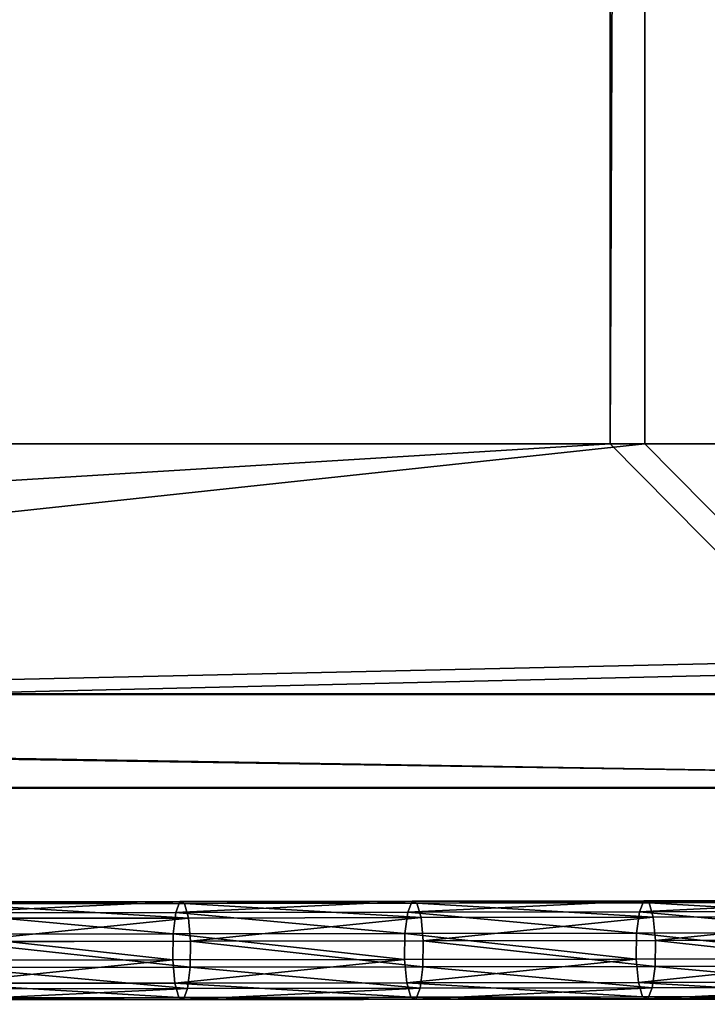
# Model space of a CAD drawing. Units: centimetres. Extents: x -535 to 585, y -430 to 480.
# Drawn here: x -298 to -287, y -246 to -230 of the extents above; entities that cross this region are included whole.
import ezdxf

# ---------------------------------------------------------------- set-up
doc = ezdxf.new("R2010")
doc.units = ezdxf.units.CM
doc.header["$LTSCALE"] = 2.54
doc.layers.get('0').update_dxf_attribs({"true_color": 0xffffff})
doc.layers.add('VP-EQ', color=7, linetype='Continuous', true_color=0x8a3492)

# ---------------------------------------------------------------- blocks, each defined once
blk = doc.blocks.new('Grupuj_302')
at = {"color": 18, "true_color": 0x010101}
for p, q in [((97.128, 1.5), (0, 1.5)), ((97.128, 1.5), (0, 1.5)), ((96.282, 1.5, 18.625), (5.073, 1.5, 5.845)), ((96.282, 1.5, 18.625), (5.073, 1.5, 5.845)), ((0, 0), (97.128, 0)), ((0, 0), (97.128, 0)), ((96.282, 0, 18.625), (5.073, 0, 5.845)), ((96.282, 0, 18.625), (5.073, 0, 5.845))]:
    blk.add_line(p, q, dxfattribs=at)
at = {"color": 8, "true_color": 0x6f7c7e}
mesh = blk.add_polyface(dxfattribs=at)
corners = [(1.083, 1.5, 2.668), (97.128, 1.5), (0, 1.5), (97.128, 1.5, 17.952), (1.721, 1.5, 3.839), (2.644, 1.5, 4.801), (3.788, 1.5, 5.486), (5.073, 1.5, 5.845), (96.282, 1.5, 18.625), (97.04, 1.5, 18.274), (96.811, 1.5, 18.518), (96.495, 1.5, 18.625)]
mesh.append_faces([[corners[k] for k in face] for face in [(0, 1, 2), (10, 8, 11)]], dxfattribs={"vtx0": -1, "color": 8})
mesh.append_faces([[corners[k] for k in face] for face in [(1, 0, 3), (3, 8, 9), (9, 8, 10)]], dxfattribs={"vtx0": -1, "vtx1": -1, "color": 8})
mesh.append_faces([[corners[k] for k in face] for face in [(3, 0, 4), (3, 4, 5), (3, 5, 6), (3, 6, 7), (3, 7, 8)]], dxfattribs={"vtx0": -1, "vtx2": -1, "color": 8})
at = {"color": 18, "true_color": 0x010101}
mesh = blk.add_polyface(dxfattribs=at)
corners = [(0, 1.5), (97.128, 0), (0, 0), (97.128, 1.5)]
mesh.append_faces([[corners[k] for k in face] for face in [(0, 1, 2), (1, 0, 3)]], dxfattribs={"vtx0": -1, "color": 18})
mesh = blk.add_polyface(dxfattribs=at)
corners = [(96.282, 0, 18.625), (5.073, 1.5, 5.845), (5.073, 0, 5.845), (96.282, 1.5, 18.625)]
mesh.append_faces([[corners[k] for k in face] for face in [(0, 1, 2), (1, 0, 3)]], dxfattribs={"vtx0": -1, "color": 18})
at = {"color": 8, "true_color": 0x6f7c7e}
mesh = blk.add_polyface(dxfattribs=at)
corners = [(97.128, 0, 17.952), (0, 0), (97.128, 0), (1.083, 0, 2.668), (1.721, 0, 3.839), (2.644, 0, 4.801), (3.788, 0, 5.486), (5.073, 0, 5.845), (96.282, 0, 18.625), (97.04, 0, 18.274), (96.811, 0, 18.518), (96.495, 0, 18.625)]
mesh.append_faces([[corners[k] for k in face] for face in [(0, 1, 2), (8, 10, 11)]], dxfattribs={"vtx0": -1, "color": 8})
mesh.append_faces([[corners[k] for k in face] for face in [(1, 0, 3), (3, 0, 4), (4, 0, 5), (5, 0, 6), (6, 0, 7), (7, 0, 8)]], dxfattribs={"vtx0": -1, "vtx1": -1, "color": 8})
mesh.append_faces([[corners[k] for k in face] for face in [(8, 0, 9), (8, 9, 10)]], dxfattribs={"vtx0": -1, "vtx2": -1, "color": 8})
blk = doc.blocks.new('Grupuj_86')
at = {"color": 0}
for p, q in [((71.434, 1.633, 8.398), (67.711, 1.627, 7.728)), ((71.434, 1.633, 8.398), (67.711, 1.627, 7.728)), ((67.782, 1.596, 7.322), (71.509, 1.601, 7.992)), ((67.782, 1.596, 7.322), (71.509, 1.601, 7.992)), ((71.434, 1.633, 8.398), (71.366, 1.453, 8.765)), ((71.434, 1.633, 8.398), (71.366, 1.453, 8.765)), ((75.151, 1.638, 9.098), (71.434, 1.633, 8.398)), ((75.151, 1.638, 9.098), (71.434, 1.633, 8.398)), ((71.509, 1.601, 7.992), (75.229, 1.607, 8.693)), ((71.509, 1.601, 7.992), (75.229, 1.607, 8.693)), ((71.571, 1.367, 7.656), (71.509, 1.601, 7.992)), ((71.571, 1.367, 7.656), (71.509, 1.601, 7.992)), ((75.151, 1.638, 9.098), (75.081, 1.459, 9.465)), ((75.151, 1.638, 9.098), (75.081, 1.459, 9.465)), ((78.863, 1.644, 9.828), (75.151, 1.638, 9.098)), ((78.863, 1.644, 9.828), (75.151, 1.638, 9.098)), ((75.229, 1.607, 8.693), (75.151, 1.638, 9.098)), ((75.229, 1.607, 8.693), (75.151, 1.638, 9.098)), ((75.229, 1.607, 8.693), (78.945, 1.612, 9.424)), ((75.229, 1.607, 8.693), (78.945, 1.612, 9.424)), ((75.294, 1.373, 8.357), (75.229, 1.607, 8.693)), ((75.294, 1.373, 8.357), (75.229, 1.607, 8.693)), ((78.863, 1.644, 9.828), (78.79, 1.465, 10.195)), ((78.863, 1.644, 9.828), (78.79, 1.465, 10.195)), ((82.569, 1.65, 10.589), (78.863, 1.644, 9.828)), ((82.569, 1.65, 10.589), (78.863, 1.644, 9.828)), ((78.945, 1.612, 9.424), (82.653, 1.619, 10.185)), ((78.945, 1.612, 9.424), (82.653, 1.619, 10.185)), ((79.012, 1.379, 9.089), (78.945, 1.612, 9.424)), ((79.012, 1.379, 9.089), (78.945, 1.612, 9.424)), ((71.366, 1.453, 8.765), (67.646, 1.448, 8.096)), ((71.366, 1.453, 8.765), (67.646, 1.448, 8.096)), ((71.366, 1.453, 8.765), (71.325, 1.112, 8.995)), ((71.366, 1.453, 8.765), (71.325, 1.112, 8.995)), ((75.081, 1.459, 9.465), (71.366, 1.453, 8.765)), ((75.081, 1.459, 9.465), (71.366, 1.453, 8.765)), ((75.081, 1.459, 9.465), (75.037, 1.117, 9.694)), ((75.081, 1.459, 9.465), (75.037, 1.117, 9.694)), ((78.79, 1.465, 10.195), (75.081, 1.459, 9.465)), ((78.79, 1.465, 10.195), (75.081, 1.459, 9.465)), ((78.79, 1.465, 10.195), (78.744, 1.123, 10.424)), ((78.79, 1.465, 10.195), (78.744, 1.123, 10.424)), ((82.492, 1.471, 10.955), (78.79, 1.465, 10.195)), ((82.492, 1.471, 10.955), (78.79, 1.465, 10.195)), ((71.571, 1.367, 7.656), (67.841, 1.362, 6.985)), ((71.571, 1.367, 7.656), (67.841, 1.362, 6.985)), ((75.294, 1.373, 8.357), (71.571, 1.367, 7.656)), ((75.294, 1.373, 8.357), (71.571, 1.367, 7.656)), ((71.604, 0.994, 7.48), (71.571, 1.367, 7.656)), ((71.604, 0.994, 7.48), (71.571, 1.367, 7.656)), ((79.012, 1.379, 9.089), (75.294, 1.373, 8.357)), ((79.012, 1.379, 9.089), (75.294, 1.373, 8.357)), ((75.329, 1, 8.181), (75.294, 1.373, 8.357)), ((75.329, 1, 8.181), (75.294, 1.373, 8.357)), ((82.724, 1.385, 9.851), (79.012, 1.379, 9.089)), ((82.724, 1.385, 9.851), (79.012, 1.379, 9.089)), ((79.048, 1.005, 8.913), (79.012, 1.379, 9.089)), ((79.048, 1.005, 8.913), (79.012, 1.379, 9.089)), ((71.325, 1.112, 8.995), (67.606, 1.106, 8.327)), ((71.325, 1.112, 8.995), (67.606, 1.106, 8.327)), ((71.325, 1.112, 8.995), (71.32, 0.699, 9.026)), ((71.325, 1.112, 8.995), (71.32, 0.699, 9.026)), ((75.037, 1.117, 9.694), (71.325, 1.112, 8.995)), ((75.037, 1.117, 9.694), (71.325, 1.112, 8.995)), ((75.037, 1.117, 9.694), (75.032, 0.704, 9.725)), ((75.037, 1.117, 9.694), (75.032, 0.704, 9.725)), ((78.744, 1.123, 10.424), (75.037, 1.117, 9.694)), ((78.744, 1.123, 10.424), (75.037, 1.117, 9.694)), ((78.744, 1.123, 10.424), (78.739, 0.71, 10.455)), ((78.744, 1.123, 10.424), (78.739, 0.71, 10.455)), ((82.445, 1.129, 11.184), (78.744, 1.123, 10.424)), ((82.445, 1.129, 11.184), (78.744, 1.123, 10.424)), ((71.604, 0.994, 7.48), (67.873, 0.988, 6.809)), ((71.604, 0.994, 7.48), (67.873, 0.988, 6.809)), ((71.599, 0.581, 7.511), (71.604, 0.994, 7.48)), ((71.599, 0.581, 7.511), (71.604, 0.994, 7.48)), ((75.329, 1, 8.181), (71.604, 0.994, 7.48)), ((75.329, 1, 8.181), (71.604, 0.994, 7.48)), ((75.324, 0.587, 8.212), (75.329, 1, 8.181)), ((75.324, 0.587, 8.212), (75.329, 1, 8.181)), ((79.048, 1.005, 8.913), (75.329, 1, 8.181)), ((79.048, 1.005, 8.913), (75.329, 1, 8.181)), ((79.043, 0.592, 8.944), (79.048, 1.005, 8.913)), ((79.043, 0.592, 8.944), (79.048, 1.005, 8.913)), ((82.761, 1.012, 9.676), (79.048, 1.005, 8.913)), ((82.761, 1.012, 9.676), (79.048, 1.005, 8.913)), ((71.32, 0.699, 9.026), (67.601, 0.693, 8.358)), ((71.32, 0.699, 9.026), (67.601, 0.693, 8.358)), ((75.032, 0.704, 9.725), (71.32, 0.699, 9.026)), ((75.032, 0.704, 9.725), (71.32, 0.699, 9.026)), ((71.32, 0.699, 9.026), (71.352, 0.325, 8.85)), ((71.32, 0.699, 9.026), (71.352, 0.325, 8.85)), ((78.739, 0.71, 10.455), (75.032, 0.704, 9.725)), ((78.739, 0.71, 10.455), (75.032, 0.704, 9.725)), ((75.032, 0.704, 9.725), (75.066, 0.331, 9.55)), ((75.032, 0.704, 9.725), (75.066, 0.331, 9.55)), ((82.439, 0.716, 11.215), (78.739, 0.71, 10.455)), ((82.439, 0.716, 11.215), (78.739, 0.71, 10.455)), ((78.739, 0.71, 10.455), (78.775, 0.337, 10.279)), ((78.739, 0.71, 10.455), (78.775, 0.337, 10.279)), ((71.599, 0.581, 7.511), (67.868, 0.576, 6.84)), ((71.599, 0.581, 7.511), (67.868, 0.576, 6.84)), ((71.557, 0.239, 7.741), (71.599, 0.581, 7.511)), ((71.557, 0.239, 7.741), (71.599, 0.581, 7.511)), ((75.324, 0.587, 8.212), (71.599, 0.581, 7.511)), ((75.324, 0.587, 8.212), (71.599, 0.581, 7.511)), ((75.28, 0.245, 8.442), (75.324, 0.587, 8.212)), ((75.28, 0.245, 8.442), (75.324, 0.587, 8.212)), ((79.043, 0.592, 8.944), (75.324, 0.587, 8.212)), ((79.043, 0.592, 8.944), (75.324, 0.587, 8.212)), ((78.997, 0.251, 9.173), (79.043, 0.592, 8.944)), ((78.997, 0.251, 9.173), (79.043, 0.592, 8.944)), ((82.756, 0.599, 9.707), (79.043, 0.592, 8.944)), ((82.756, 0.599, 9.707), (79.043, 0.592, 8.944)), ((71.352, 0.325, 8.85), (67.633, 0.32, 8.181)), ((71.352, 0.325, 8.85), (67.633, 0.32, 8.181)), ((75.066, 0.331, 9.55), (71.352, 0.325, 8.85)), ((75.066, 0.331, 9.55), (71.352, 0.325, 8.85)), ((71.352, 0.325, 8.85), (71.415, 0.092, 8.514)), ((71.352, 0.325, 8.85), (71.415, 0.092, 8.514)), ((78.775, 0.337, 10.279), (75.066, 0.331, 9.55)), ((78.775, 0.337, 10.279), (75.066, 0.331, 9.55)), ((75.066, 0.331, 9.55), (75.131, 0.097, 9.214)), ((75.066, 0.331, 9.55), (75.131, 0.097, 9.214)), ((82.477, 0.343, 11.039), (78.775, 0.337, 10.279)), ((82.477, 0.343, 11.039), (78.775, 0.337, 10.279)), ((78.775, 0.337, 10.279), (78.842, 0.103, 9.944)), ((78.775, 0.337, 10.279), (78.842, 0.103, 9.944)), ((71.557, 0.239, 7.741), (67.828, 0.234, 7.07)), ((71.557, 0.239, 7.741), (67.828, 0.234, 7.07)), ((71.489, 0.06, 8.108), (71.557, 0.239, 7.741)), ((71.489, 0.06, 8.108), (71.557, 0.239, 7.741)), ((75.28, 0.245, 8.442), (71.557, 0.239, 7.741)), ((75.28, 0.245, 8.442), (71.557, 0.239, 7.741)), ((75.21, 0.066, 8.809), (75.28, 0.245, 8.442)), ((75.21, 0.066, 8.809), (75.28, 0.245, 8.442)), ((78.997, 0.251, 9.173), (75.28, 0.245, 8.442)), ((78.997, 0.251, 9.173), (75.28, 0.245, 8.442)), ((78.924, 0.072, 9.54), (78.997, 0.251, 9.173)), ((78.924, 0.072, 9.54), (78.997, 0.251, 9.173)), ((82.708, 0.257, 9.935), (78.997, 0.251, 9.173)), ((82.708, 0.257, 9.935), (78.997, 0.251, 9.173)), ((71.415, 0.092, 8.514), (67.692, 0.086, 7.845)), ((71.415, 0.092, 8.514), (67.692, 0.086, 7.845)), ((71.489, 0.06, 8.108), (67.764, 0.055, 7.438)), ((71.489, 0.06, 8.108), (67.764, 0.055, 7.438)), ((75.131, 0.097, 9.214), (71.415, 0.092, 8.514)), ((75.131, 0.097, 9.214), (71.415, 0.092, 8.514)), ((75.21, 0.066, 8.809), (71.489, 0.06, 8.108)), ((75.21, 0.066, 8.809), (71.489, 0.06, 8.108)), ((78.842, 0.103, 9.944), (75.131, 0.097, 9.214)), ((78.842, 0.103, 9.944), (75.131, 0.097, 9.214)), ((78.924, 0.072, 9.54), (75.21, 0.066, 8.809)), ((78.924, 0.072, 9.54), (75.21, 0.066, 8.809)), ((82.547, 0.109, 10.705), (78.842, 0.103, 9.944)), ((82.547, 0.109, 10.705), (78.842, 0.103, 9.944)), ((78.842, 0.103, 9.944), (78.924, 0.072, 9.54)), ((78.842, 0.103, 9.944), (78.924, 0.072, 9.54)), ((82.632, 0.078, 10.301), (78.924, 0.072, 9.54)), ((82.632, 0.078, 10.301), (78.924, 0.072, 9.54))]:
    blk.add_line(p, q, dxfattribs=at)
mesh = blk.add_polyface(dxfattribs=at)
corners = [(63.982, 1.622, 7.089), (67.782, 1.596, 7.322), (64.05, 1.59, 6.682), (67.711, 1.627, 7.728), (71.509, 1.601, 7.992), (71.434, 1.633, 8.398), (75.229, 1.607, 8.693), (75.151, 1.638, 9.098)]
mesh.append_faces([[corners[k] for k in face] for face in [(0, 1, 2), (6, 5, 7)]], dxfattribs={"vtx0": -1, "color": 0})
mesh.append_faces([[corners[k] for k in face] for face in [(1, 3, 4), (4, 5, 6)]], dxfattribs={"vtx0": -1, "vtx1": -1, "color": 0})
mesh.append_faces([[corners[k] for k in face] for face in [(1, 0, 3), (4, 3, 5)]], dxfattribs={"vtx0": -1, "vtx2": -1, "color": 0})
mesh = blk.add_polyface(dxfattribs=at)
corners = [(67.646, 1.448, 8.096), (71.434, 1.633, 8.398), (67.711, 1.627, 7.728), (71.366, 1.453, 8.765)]
mesh.append_faces([[corners[k] for k in face] for face in [(0, 1, 2), (1, 0, 3)]], dxfattribs={"vtx0": -1, "color": 0})
mesh = blk.add_polyface(dxfattribs=at)
corners = [(67.782, 1.596, 7.322), (71.571, 1.367, 7.656), (67.841, 1.362, 6.985), (71.509, 1.601, 7.992)]
mesh.append_faces([[corners[k] for k in face] for face in [(0, 1, 2), (1, 0, 3)]], dxfattribs={"vtx0": -1, "color": 0})
mesh = blk.add_polyface(dxfattribs=at)
corners = [(71.366, 1.453, 8.765), (75.151, 1.638, 9.098), (71.434, 1.633, 8.398), (75.081, 1.459, 9.465)]
mesh.append_faces([[corners[k] for k in face] for face in [(0, 1, 2), (1, 0, 3)]], dxfattribs={"vtx0": -1, "color": 0})
mesh = blk.add_polyface(dxfattribs=at)
corners = [(71.509, 1.601, 7.992), (75.294, 1.373, 8.357), (71.571, 1.367, 7.656), (75.229, 1.607, 8.693)]
mesh.append_faces([[corners[k] for k in face] for face in [(0, 1, 2), (1, 0, 3)]], dxfattribs={"vtx0": -1, "color": 0})
mesh = blk.add_polyface(dxfattribs=at)
corners = [(75.081, 1.459, 9.465), (78.863, 1.644, 9.828), (75.151, 1.638, 9.098), (78.79, 1.465, 10.195)]
mesh.append_faces([[corners[k] for k in face] for face in [(0, 1, 2), (1, 0, 3)]], dxfattribs={"vtx0": -1, "color": 0})
mesh = blk.add_polyface(dxfattribs=at)
corners = [(75.151, 1.638, 9.098), (78.945, 1.612, 9.424), (75.229, 1.607, 8.693), (78.863, 1.644, 9.828), (82.653, 1.619, 10.185), (82.569, 1.65, 10.589)]
mesh.append_faces([[corners[k] for k in face] for face in [(0, 1, 2), (4, 3, 5)]], dxfattribs={"vtx0": -1, "color": 0})
mesh.append_faces([[corners[k] for k in face] for face in [(1, 3, 4)]], dxfattribs={"vtx0": -1, "vtx1": -1, "color": 0})
mesh.append_faces([[corners[k] for k in face] for face in [(1, 0, 3)]], dxfattribs={"vtx0": -1, "vtx2": -1, "color": 0})
mesh = blk.add_polyface(dxfattribs=at)
corners = [(75.229, 1.607, 8.693), (79.012, 1.379, 9.089), (75.294, 1.373, 8.357), (78.945, 1.612, 9.424)]
mesh.append_faces([[corners[k] for k in face] for face in [(0, 1, 2), (1, 0, 3)]], dxfattribs={"vtx0": -1, "color": 0})
mesh = blk.add_polyface(dxfattribs=at)
corners = [(78.79, 1.465, 10.195), (82.569, 1.65, 10.589), (78.863, 1.644, 9.828), (82.492, 1.471, 10.955)]
mesh.append_faces([[corners[k] for k in face] for face in [(0, 1, 2), (1, 0, 3)]], dxfattribs={"vtx0": -1, "color": 0})
mesh = blk.add_polyface(dxfattribs=at)
corners = [(78.945, 1.612, 9.424), (82.724, 1.385, 9.851), (79.012, 1.379, 9.089), (82.653, 1.619, 10.185)]
mesh.append_faces([[corners[k] for k in face] for face in [(0, 1, 2), (1, 0, 3)]], dxfattribs={"vtx0": -1, "color": 0})
mesh = blk.add_polyface(dxfattribs=at)
corners = [(71.325, 1.112, 8.995), (67.646, 1.448, 8.096), (67.606, 1.106, 8.327), (71.366, 1.453, 8.765)]
mesh.append_faces([[corners[k] for k in face] for face in [(0, 1, 2), (1, 0, 3)]], dxfattribs={"vtx0": -1, "color": 0})
mesh = blk.add_polyface(dxfattribs=at)
corners = [(75.037, 1.117, 9.694), (71.366, 1.453, 8.765), (71.325, 1.112, 8.995), (75.081, 1.459, 9.465)]
mesh.append_faces([[corners[k] for k in face] for face in [(0, 1, 2), (1, 0, 3)]], dxfattribs={"vtx0": -1, "color": 0})
mesh = blk.add_polyface(dxfattribs=at)
corners = [(78.744, 1.123, 10.424), (75.081, 1.459, 9.465), (75.037, 1.117, 9.694), (78.79, 1.465, 10.195)]
mesh.append_faces([[corners[k] for k in face] for face in [(0, 1, 2), (1, 0, 3)]], dxfattribs={"vtx0": -1, "color": 0})
mesh = blk.add_polyface(dxfattribs=at)
corners = [(82.445, 1.129, 11.184), (78.79, 1.465, 10.195), (78.744, 1.123, 10.424), (82.492, 1.471, 10.955)]
mesh.append_faces([[corners[k] for k in face] for face in [(0, 1, 2), (1, 0, 3)]], dxfattribs={"vtx0": -1, "color": 0})
mesh = blk.add_polyface(dxfattribs=at)
corners = [(71.571, 1.367, 7.656), (67.873, 0.988, 6.809), (67.841, 1.362, 6.985), (71.604, 0.994, 7.48)]
mesh.append_faces([[corners[k] for k in face] for face in [(0, 1, 2), (1, 0, 3)]], dxfattribs={"vtx0": -1, "color": 0})
mesh = blk.add_polyface(dxfattribs=at)
corners = [(75.294, 1.373, 8.357), (71.604, 0.994, 7.48), (71.571, 1.367, 7.656), (75.329, 1, 8.181)]
mesh.append_faces([[corners[k] for k in face] for face in [(0, 1, 2), (1, 0, 3)]], dxfattribs={"vtx0": -1, "color": 0})
mesh = blk.add_polyface(dxfattribs=at)
corners = [(79.012, 1.379, 9.089), (75.329, 1, 8.181), (75.294, 1.373, 8.357), (79.048, 1.005, 8.913)]
mesh.append_faces([[corners[k] for k in face] for face in [(0, 1, 2), (1, 0, 3)]], dxfattribs={"vtx0": -1, "color": 0})
mesh = blk.add_polyface(dxfattribs=at)
corners = [(82.724, 1.385, 9.851), (79.048, 1.005, 8.913), (79.012, 1.379, 9.089), (82.761, 1.012, 9.676)]
mesh.append_faces([[corners[k] for k in face] for face in [(0, 1, 2), (1, 0, 3)]], dxfattribs={"vtx0": -1, "color": 0})
mesh = blk.add_polyface(dxfattribs=at)
corners = [(71.32, 0.699, 9.026), (67.606, 1.106, 8.327), (67.601, 0.693, 8.358), (71.325, 1.112, 8.995)]
mesh.append_faces([[corners[k] for k in face] for face in [(0, 1, 2), (1, 0, 3)]], dxfattribs={"vtx0": -1, "color": 0})
mesh = blk.add_polyface(dxfattribs=at)
corners = [(75.032, 0.704, 9.725), (71.325, 1.112, 8.995), (71.32, 0.699, 9.026), (75.037, 1.117, 9.694)]
mesh.append_faces([[corners[k] for k in face] for face in [(0, 1, 2), (1, 0, 3)]], dxfattribs={"vtx0": -1, "color": 0})
mesh = blk.add_polyface(dxfattribs=at)
corners = [(78.739, 0.71, 10.455), (75.037, 1.117, 9.694), (75.032, 0.704, 9.725), (78.744, 1.123, 10.424)]
mesh.append_faces([[corners[k] for k in face] for face in [(0, 1, 2), (1, 0, 3)]], dxfattribs={"vtx0": -1, "color": 0})
mesh = blk.add_polyface(dxfattribs=at)
corners = [(82.439, 0.716, 11.215), (78.744, 1.123, 10.424), (78.739, 0.71, 10.455), (82.445, 1.129, 11.184)]
mesh.append_faces([[corners[k] for k in face] for face in [(0, 1, 2), (1, 0, 3)]], dxfattribs={"vtx0": -1, "color": 0})
mesh = blk.add_polyface(dxfattribs=at)
corners = [(67.873, 0.988, 6.809), (71.599, 0.581, 7.511), (67.868, 0.576, 6.84), (71.604, 0.994, 7.48)]
mesh.append_faces([[corners[k] for k in face] for face in [(0, 1, 2), (1, 0, 3)]], dxfattribs={"vtx0": -1, "color": 0})
mesh = blk.add_polyface(dxfattribs=at)
corners = [(71.604, 0.994, 7.48), (75.324, 0.587, 8.212), (71.599, 0.581, 7.511), (75.329, 1, 8.181)]
mesh.append_faces([[corners[k] for k in face] for face in [(0, 1, 2), (1, 0, 3)]], dxfattribs={"vtx0": -1, "color": 0})
mesh = blk.add_polyface(dxfattribs=at)
corners = [(75.329, 1, 8.181), (79.043, 0.592, 8.944), (75.324, 0.587, 8.212), (79.048, 1.005, 8.913)]
mesh.append_faces([[corners[k] for k in face] for face in [(0, 1, 2), (1, 0, 3)]], dxfattribs={"vtx0": -1, "color": 0})
mesh = blk.add_polyface(dxfattribs=at)
corners = [(79.048, 1.005, 8.913), (82.756, 0.599, 9.707), (79.043, 0.592, 8.944), (82.761, 1.012, 9.676)]
mesh.append_faces([[corners[k] for k in face] for face in [(0, 1, 2), (1, 0, 3)]], dxfattribs={"vtx0": -1, "color": 0})
mesh = blk.add_polyface(dxfattribs=at)
corners = [(67.633, 0.32, 8.181), (71.32, 0.699, 9.026), (67.601, 0.693, 8.358), (71.352, 0.325, 8.85)]
mesh.append_faces([[corners[k] for k in face] for face in [(0, 1, 2), (1, 0, 3)]], dxfattribs={"vtx0": -1, "color": 0})
mesh = blk.add_polyface(dxfattribs=at)
corners = [(71.352, 0.325, 8.85), (75.032, 0.704, 9.725), (71.32, 0.699, 9.026), (75.066, 0.331, 9.55)]
mesh.append_faces([[corners[k] for k in face] for face in [(0, 1, 2), (1, 0, 3)]], dxfattribs={"vtx0": -1, "color": 0})
mesh = blk.add_polyface(dxfattribs=at)
corners = [(75.066, 0.331, 9.55), (78.739, 0.71, 10.455), (75.032, 0.704, 9.725), (78.775, 0.337, 10.279)]
mesh.append_faces([[corners[k] for k in face] for face in [(0, 1, 2), (1, 0, 3)]], dxfattribs={"vtx0": -1, "color": 0})
mesh = blk.add_polyface(dxfattribs=at)
corners = [(78.775, 0.337, 10.279), (82.439, 0.716, 11.215), (78.739, 0.71, 10.455), (82.477, 0.343, 11.039)]
mesh.append_faces([[corners[k] for k in face] for face in [(0, 1, 2), (1, 0, 3)]], dxfattribs={"vtx0": -1, "color": 0})
mesh = blk.add_polyface(dxfattribs=at)
corners = [(67.868, 0.576, 6.84), (71.557, 0.239, 7.741), (67.828, 0.234, 7.07), (71.599, 0.581, 7.511)]
mesh.append_faces([[corners[k] for k in face] for face in [(0, 1, 2), (1, 0, 3)]], dxfattribs={"vtx0": -1, "color": 0})
mesh = blk.add_polyface(dxfattribs=at)
corners = [(71.599, 0.581, 7.511), (75.28, 0.245, 8.442), (71.557, 0.239, 7.741), (75.324, 0.587, 8.212)]
mesh.append_faces([[corners[k] for k in face] for face in [(0, 1, 2), (1, 0, 3)]], dxfattribs={"vtx0": -1, "color": 0})
mesh = blk.add_polyface(dxfattribs=at)
corners = [(75.324, 0.587, 8.212), (78.997, 0.251, 9.173), (75.28, 0.245, 8.442), (79.043, 0.592, 8.944)]
mesh.append_faces([[corners[k] for k in face] for face in [(0, 1, 2), (1, 0, 3)]], dxfattribs={"vtx0": -1, "color": 0})
mesh = blk.add_polyface(dxfattribs=at)
corners = [(79.043, 0.592, 8.944), (82.708, 0.257, 9.935), (78.997, 0.251, 9.173), (82.756, 0.599, 9.707)]
mesh.append_faces([[corners[k] for k in face] for face in [(0, 1, 2), (1, 0, 3)]], dxfattribs={"vtx0": -1, "color": 0})
mesh = blk.add_polyface(dxfattribs=at)
corners = [(71.415, 0.092, 8.514), (67.633, 0.32, 8.181), (67.692, 0.086, 7.845), (71.352, 0.325, 8.85)]
mesh.append_faces([[corners[k] for k in face] for face in [(0, 1, 2), (1, 0, 3)]], dxfattribs={"vtx0": -1, "color": 0})
mesh = blk.add_polyface(dxfattribs=at)
corners = [(75.131, 0.097, 9.214), (71.352, 0.325, 8.85), (71.415, 0.092, 8.514), (75.066, 0.331, 9.55)]
mesh.append_faces([[corners[k] for k in face] for face in [(0, 1, 2), (1, 0, 3)]], dxfattribs={"vtx0": -1, "color": 0})
mesh = blk.add_polyface(dxfattribs=at)
corners = [(78.842, 0.103, 9.944), (75.066, 0.331, 9.55), (75.131, 0.097, 9.214), (78.775, 0.337, 10.279)]
mesh.append_faces([[corners[k] for k in face] for face in [(0, 1, 2), (1, 0, 3)]], dxfattribs={"vtx0": -1, "color": 0})
mesh = blk.add_polyface(dxfattribs=at)
corners = [(82.547, 0.109, 10.705), (78.775, 0.337, 10.279), (78.842, 0.103, 9.944), (82.477, 0.343, 11.039)]
mesh.append_faces([[corners[k] for k in face] for face in [(0, 1, 2), (1, 0, 3)]], dxfattribs={"vtx0": -1, "color": 0})
mesh = blk.add_polyface(dxfattribs=at)
corners = [(71.557, 0.239, 7.741), (67.764, 0.055, 7.438), (67.828, 0.234, 7.07), (71.489, 0.06, 8.108)]
mesh.append_faces([[corners[k] for k in face] for face in [(0, 1, 2), (1, 0, 3)]], dxfattribs={"vtx0": -1, "color": 0})
mesh = blk.add_polyface(dxfattribs=at)
corners = [(75.28, 0.245, 8.442), (71.489, 0.06, 8.108), (71.557, 0.239, 7.741), (75.21, 0.066, 8.809)]
mesh.append_faces([[corners[k] for k in face] for face in [(0, 1, 2), (1, 0, 3)]], dxfattribs={"vtx0": -1, "color": 0})
mesh = blk.add_polyface(dxfattribs=at)
corners = [(78.997, 0.251, 9.173), (75.21, 0.066, 8.809), (75.28, 0.245, 8.442), (78.924, 0.072, 9.54)]
mesh.append_faces([[corners[k] for k in face] for face in [(0, 1, 2), (1, 0, 3)]], dxfattribs={"vtx0": -1, "color": 0})
mesh = blk.add_polyface(dxfattribs=at)
corners = [(82.708, 0.257, 9.935), (78.924, 0.072, 9.54), (78.997, 0.251, 9.173), (82.632, 0.078, 10.301)]
mesh.append_faces([[corners[k] for k in face] for face in [(0, 1, 2), (1, 0, 3)]], dxfattribs={"vtx0": -1, "color": 0})
mesh = blk.add_polyface(dxfattribs=at)
corners = [(71.489, 0.06, 8.108), (67.692, 0.086, 7.845), (67.764, 0.055, 7.438), (71.415, 0.092, 8.514), (75.21, 0.066, 8.809), (75.131, 0.097, 9.214), (78.924, 0.072, 9.54), (78.842, 0.103, 9.944)]
mesh.append_faces([[corners[k] for k in face] for face in [(0, 1, 2), (5, 6, 7)]], dxfattribs={"vtx0": -1, "color": 0})
mesh.append_faces([[corners[k] for k in face] for face in [(1, 0, 3), (3, 4, 5)]], dxfattribs={"vtx0": -1, "vtx1": -1, "color": 0})
mesh.append_faces([[corners[k] for k in face] for face in [(3, 0, 4), (5, 4, 6)]], dxfattribs={"vtx0": -1, "vtx2": -1, "color": 0})
mesh = blk.add_polyface(dxfattribs=at)
corners = [(82.632, 0.078, 10.301), (78.842, 0.103, 9.944), (78.924, 0.072, 9.54), (82.547, 0.109, 10.705), (86.334, 0.084, 11.093), (86.245, 0.115, 11.496), (90.028, 0.091, 11.915), (89.938, 0.122, 12.318)]
mesh.append_faces([[corners[k] for k in face] for face in [(0, 1, 2), (5, 6, 7)]], dxfattribs={"vtx0": -1, "color": 0})
mesh.append_faces([[corners[k] for k in face] for face in [(1, 0, 3), (3, 4, 5)]], dxfattribs={"vtx0": -1, "vtx1": -1, "color": 0})
mesh.append_faces([[corners[k] for k in face] for face in [(3, 0, 4), (5, 4, 6)]], dxfattribs={"vtx0": -1, "vtx2": -1, "color": 0})
blk = doc.blocks.new('Grupuj_303')
at = {"color": 18, "true_color": 0x050505}
blk.add_blockref('Grupuj_86', (9.628, 1.115, 6.124), dxfattribs=at)
blk = doc.blocks.new('Grupuj_298')
at = {"color": 18, "true_color": 0x050505}
blk.add_blockref('Grupuj_86', (9.628, 1.115, 6.219), dxfattribs=at)
blk = doc.blocks.new('Grupuj_2')
at = {"color": 253, "true_color": 0xa8a8a8}
for p, q in [((169.864, 4), (0, 4, 23.593)), ((169.864, 4), (0, 4, 23.593)), ((0.594, 4, 27.469), (178.913, 4, 2.444)), ((0.594, 4, 27.469), (178.913, 4, 2.444)), ((169.864, 0), (0, 0, 23.593)), ((169.864, 0), (0, 0, 23.593)), ((0.594, 0, 27.469), (178.913, 0, 2.444)), ((0.594, 0, 27.469), (178.913, 0, 2.444))]:
    blk.add_line(p, q, dxfattribs=at)
mesh = blk.add_polyface(dxfattribs=at)
corners = [(169.864, 4), (0, 0, 23.593), (0, 4, 23.593), (169.864, 0)]
mesh.append_faces([[corners[k] for k in face] for face in [(0, 1, 2), (1, 0, 3)]], dxfattribs={"vtx0": -1, "color": 253})
mesh = blk.add_polyface(dxfattribs=at)
corners = [(0, 4, 23.593), (178.564, 4, 0.049), (169.864, 4), (178.913, 4, 2.444), (0.594, 4, 27.469)]
mesh.append_faces([[corners[k] for k in face] for face in [(0, 1, 2), (3, 0, 4)]], dxfattribs={"vtx0": -1, "color": 253})
mesh.append_faces([[corners[k] for k in face] for face in [(1, 0, 3)]], dxfattribs={"vtx0": -1, "vtx1": -1, "color": 253})
mesh = blk.add_polyface(dxfattribs=at)
corners = [(0.594, 0, 27.469), (178.913, 4, 2.444), (0.594, 4, 27.469), (178.913, 0, 2.444)]
mesh.append_faces([[corners[k] for k in face] for face in [(0, 1, 2), (1, 0, 3)]], dxfattribs={"vtx0": -1, "color": 253})
mesh = blk.add_polyface(dxfattribs=at)
corners = [(178.564, 0, 0.049), (0, 0, 23.593), (169.864, 0), (178.913, 0, 2.444), (0.594, 0, 27.469)]
mesh.append_faces([[corners[k] for k in face] for face in [(0, 1, 2), (1, 3, 4)]], dxfattribs={"vtx0": -1, "color": 253})
mesh.append_faces([[corners[k] for k in face] for face in [(1, 0, 3)]], dxfattribs={"vtx0": -1, "vtx2": -1, "color": 253})
blk = doc.blocks.new('R__nica_5')
at = {"color": 0}
for p, q in [((80.946, 134), (80.946, 4)), ((80.946, 134, 4), (80.946, 4, 4)), ((80.946, 134), (80.946, 4)), ((80.946, 134, 4), (80.946, 4, 4)), ((80.946, 4, 4), (14.87, 4, 4)), ((80.946, 4, 4), (14.87, 4, 4)), ((80.946, 4), (43.331, 4)), ((80.946, 4), (43.331, 4)), ((80.946, 4), (80.946, 4, 4)), ((80.946, 4), (80.946, 4, 4)), ((84.946, 0, 4), (14.87, 0, 4)), ((84.946, 0, 4), (14.87, 0, 4)), ((84.946, 0), (43.331, 0)), ((84.946, 0), (43.331, 0))]:
    blk.add_line(p, q, dxfattribs=at)
mesh = blk.add_polyface(dxfattribs=at)
corners = [(14.87, 0, 4), (80.946, 4, 4), (14.87, 4, 4), (84.946, 0, 4), (80.946, 134, 4), (14.87, 134, 4), (84.946, 138, 4), (14.87, 138, 4)]
mesh.append_faces([[corners[k] for k in face] for face in [(0, 1, 2), (5, 6, 7)]], dxfattribs={"vtx0": -1, "color": 0})
mesh.append_faces([[corners[k] for k in face] for face in [(1, 3, 4), (6, 4, 3)]], dxfattribs={"vtx0": -1, "vtx1": -1, "color": 0})
mesh.append_faces([[corners[k] for k in face] for face in [(1, 0, 3), (6, 5, 4)]], dxfattribs={"vtx0": -1, "vtx2": -1, "color": 0})
mesh = blk.add_polyface(dxfattribs=at)
corners = [(84.946, 138), (43.331, 134), (43.331, 138), (80.946, 134), (80.946, 4), (43.331, 0), (43.331, 4), (84.946, 0)]
mesh.append_faces([[corners[k] for k in face] for face in [(0, 1, 2), (4, 5, 6)]], dxfattribs={"vtx0": -1, "color": 0})
mesh.append_faces([[corners[k] for k in face] for face in [(1, 0, 3), (5, 4, 7), (7, 3, 0)]], dxfattribs={"vtx0": -1, "vtx1": -1, "color": 0})
mesh.append_faces([[corners[k] for k in face] for face in [(7, 4, 3)]], dxfattribs={"vtx0": -1, "vtx2": -1, "color": 0})
mesh = blk.add_polyface(dxfattribs=at)
corners = [(80.946, 4, 4), (80.946, 134), (80.946, 4), (80.946, 134, 4)]
mesh.append_faces([[corners[k] for k in face] for face in [(0, 1, 2), (1, 0, 3)]], dxfattribs={"vtx0": -1, "color": 0})
mesh = blk.add_polyface(dxfattribs=at)
corners = [(14.87, 4, 4), (80.946, 4), (43.331, 4), (80.946, 4, 4)]
mesh.append_faces([[corners[k] for k in face] for face in [(0, 1, 2), (1, 0, 3)]], dxfattribs={"vtx0": -1, "color": 0})
mesh = blk.add_polyface(dxfattribs=at)
corners = [(84.946, 0), (14.87, 0, 4), (43.331, 0), (84.946, 0, 4)]
mesh.append_faces([[corners[k] for k in face] for face in [(0, 1, 2), (1, 0, 3)]], dxfattribs={"vtx0": -1, "color": 0})
blk = doc.blocks.new('R__nica_8')
at = {"color": 28, "true_color": 0x301b02}
for p, q in [((84.946, 0, 0.8), (9.177, 0, 0.8)), ((84.946, 0, 0.8), (9.177, 0, 0.8)), ((84.946, 0), (14.87, 0)), ((84.946, 0), (14.87, 0))]:
    blk.add_line(p, q, dxfattribs=at)
at = {"color": 0}
mesh = blk.add_polyface(dxfattribs=at)
corners = [(9.177, 0, 0.8), (84.946, 138, 0.8), (9.177, 138, 0.8), (84.946, 0, 0.8)]
mesh.append_faces([[corners[k] for k in face] for face in [(0, 1, 2), (1, 0, 3)]], dxfattribs={"vtx0": -1, "color": 0})
mesh = blk.add_polyface(dxfattribs=at)
corners = [(84.946, 138), (14.87, 0), (14.87, 138), (84.946, 0)]
mesh.append_faces([[corners[k] for k in face] for face in [(0, 1, 2), (1, 0, 3)]], dxfattribs={"vtx0": -1, "color": 0})
at = {"color": 28, "true_color": 0x301b02}
mesh = blk.add_polyface(dxfattribs=at)
corners = [(84.946, 0), (9.177, 0, 0.8), (14.87, 0), (84.946, 0, 0.8)]
mesh.append_faces([[corners[k] for k in face] for face in [(0, 1, 2), (1, 0, 3)]], dxfattribs={"vtx0": -1, "color": 28})
blk = doc.blocks.new('Grupuj_297')
at = {"color": 0}
blk.add_blockref('R__nica_5', (0, 0), dxfattribs=at)
at = {"color": 18, "true_color": 0x020202}
blk.add_blockref('R__nica_8', (0, 0, 4), dxfattribs=at)
blk = doc.blocks.new('Komponent_61')
at = {"color": 0, "rotation": 179.9999999999221}
for name, p in [('Grupuj_303', (260.829, 152.297, 56.94)), ('Grupuj_298', (260.829, 152.297, 85.419)), ('Grupuj_302', (250.439, 147.725, 0.005))]:
    blk.add_blockref(name, p, dxfattribs=at)
at = {"color": 18, "true_color": 0x060606, "extrusion": (0.139173, 2.49491e-13, 0.990268), "rotation": 89.99999999992438}
blk.add_blockref('Grupuj_297', (146.225, -250.854, 29.242), dxfattribs=at)
at = {"color": 0}
blk.add_blockref('Grupuj_2', (13.807, 142.225, 0.026), dxfattribs=at)
blk = doc.blocks.new('Grupuj_3')
at = {"color": 0, "rotation": 180.0000000000779}
blk.add_blockref('Komponent_61', (268.825, 184.395, 1.444), dxfattribs=at)
blk = doc.blocks.new('1729_')
at = {"color": 0}
for p, q in [((4756.877, 199.339), (4681.846, 199.339)), ((4771.752, 197.839), (4680.543, 197.839)), ((4674.898, 195.955), (4764.465, 196.045)), ((4674.831, 194.383), (4764.492, 194.473))]:
    blk.add_line(p, q, dxfattribs=at)
blk = doc.blocks.new('1729_2D')
at = {"layer": 'VP-EQ', "color": 0}
blk.add_blockref('1729_', (-2022.678, 1.088), dxfattribs=at)

msp = doc.modelspace()

# ---------------------------------------------------------------- block references
at = {"color": 0}
msp.add_blockref('Grupuj_3', (-384.1, -279.41, 0), dxfattribs=at)
at = {"layer": 'VP-EQ', "color": 0}
msp.add_blockref('1729_2D', (-3018.498, -441.682), dxfattribs=at)

doc.saveas('drawing.dxf')
